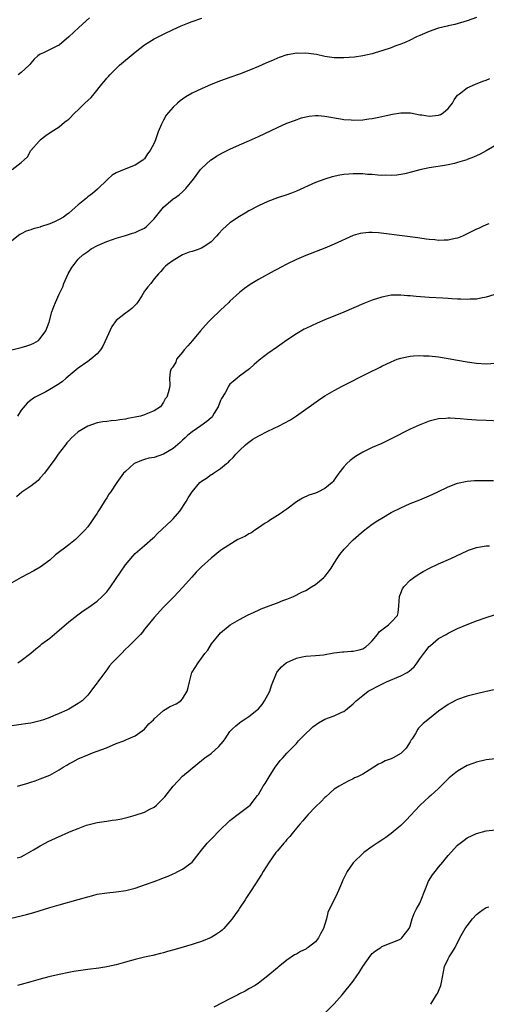
# Model space of a CAD drawing. Units: inches. Extents: x 2508000 to 2511000, y 1527000 to 1530000.
# Drawn here: x 2508441 to 2508539, y 1528247 to 1528455 of the extents above; entities that cross this region are included whole.
import ezdxf

# ---------------------------------------------------------------- set-up
doc = ezdxf.new("R2010")
doc.units = ezdxf.units.IN
doc.header["$MEASUREMENT"] = 0
doc.layers.add('LD25081527_10ft', color=103, linetype='Continuous')

msp = doc.modelspace()

# ---------------------------------------------------------------- linework, layer by layer
at = {"layer": 'LD25081527_10ft'}
for points, elevation in [([(2508537, 1528455.11), (2508535, 1528454.41), (2508532.39, 1528453.61), (2508531, 1528453.3), (2508530.77, 1528453.23), (2508529, 1528452.82), (2508528.74, 1528452.74), (2508527, 1528452.15), (2508525, 1528451.3), (2508524.34, 1528451), (2508523, 1528450.32), (2508522.09, 1528449.91), (2508521, 1528449.44), (2508519.78, 1528449), (2508519, 1528448.69), (2508517, 1528448.02), (2508515.63, 1528447.63), (2508515, 1528447.43), (2508513.01, 1528446.99), (2508511.27, 1528446.73), (2508509, 1528446.54), (2508507, 1528446.58), (2508505, 1528446.89), (2508503.25, 1528447.25), (2508501, 1528447.54), (2508499.52, 1528447.52), (2508499, 1528447.54), (2508497.2, 1528447.2), (2508497, 1528447.18), (2508495.37, 1528446.63), (2508495, 1528446.49), (2508494.08, 1528446.08), (2508492.56, 1528445.44), (2508491, 1528444.72), (2508489, 1528443.87), (2508487, 1528443.11), (2508485, 1528442.42), (2508483, 1528441.7), (2508481, 1528440.93), (2508479, 1528440.07), (2508477, 1528439.11), (2508475.68, 1528438.32), (2508475, 1528437.87), (2508474.5, 1528437.5), (2508473.93, 1528437), (2508473, 1528436.14), (2508471.55, 1528434.45), (2508471, 1528433.43), (2508470.82, 1528433.18), (2508470.57, 1528432.57), (2508469.83, 1528431), (2508469.27, 1528429.27), (2508469, 1528428.57), (2508468.14, 1528427), (2508467.64, 1528426.36), (2508467, 1528425.31), (2508466.82, 1528425.18), (2508466.73, 1528425.09), (2508466.64, 1528425), (2508465, 1528423.96), (2508462.71, 1528423), (2508461, 1528422.36), (2508460.16, 1528421.84), (2508459.26, 1528421), (2508459, 1528420.8), (2508457.22, 1528419), (2508457.1, 1528418.9), (2508456.02, 1528417.98), (2508455, 1528417.23), (2508454.74, 1528417), (2508453, 1528415.61), (2508452.39, 1528415), (2508451.65, 1528414.35), (2508451, 1528413.82), (2508450.53, 1528413.47), (2508449.93, 1528413), (2508449, 1528412.46), (2508447.98, 1528411.98), (2508447, 1528411.57), (2508445.07, 1528410.93), (2508445, 1528410.89), (2508443.47, 1528410.53), (2508443, 1528410.29), (2508441.99, 1528410.01), (2508441, 1528409.44), (2508440.7, 1528409.3), (2508439, 1528408.02)], 7550), ([(2508439.07, 1528423), (2508441, 1528424.48), (2508441.62, 1528425.09), (2508442.27, 1528425.73), (2508443, 1528427.01), (2508444.75, 1528429), (2508444.88, 1528429.12), (2508445, 1528429.26), (2508446.18, 1528430.18), (2508447.31, 1528431), (2508449, 1528431.99), (2508450.1, 1528433), (2508450.63, 1528433.37), (2508451, 1528433.67), (2508452.27, 1528435), (2508453, 1528435.6), (2508454.42, 1528437), (2508455.76, 1528438.24), (2508456.33, 1528439), (2508457.97, 1528441), (2508458.45, 1528441.55), (2508459, 1528442.28), (2508459.36, 1528442.64), (2508459.67, 1528443), (2508461, 1528444.35), (2508461.73, 1528445), (2508465, 1528447.75), (2508467, 1528449.3), (2508469, 1528450.57), (2508471, 1528451.59), (2508473, 1528452.52), (2508474.71, 1528453.29), (2508476.12, 1528453.88), (2508477, 1528454.22), (2508479.03, 1528454.97)], 7560), ([(2508455.36, 1528455), (2508453.13, 1528453), (2508451, 1528450.99), (2508449, 1528449.27), (2508448.46, 1528449), (2508445.65, 1528447.65), (2508445, 1528447.37), (2508444.51, 1528447), (2508443.68, 1528446.32), (2508443, 1528445.45), (2508442.82, 1528445.18), (2508442.65, 1528445), (2508441, 1528443.48), (2508440.31, 1528443)], 7570), ([(2508438.98, 1528385.02), (2508441, 1528385.49), (2508442.18, 1528385.82), (2508443, 1528386.1), (2508443.61, 1528386.39), (2508444.64, 1528387), (2508445, 1528387.4), (2508446.15, 1528389), (2508446.87, 1528390.87), (2508447.44, 1528393), (2508447.87, 1528394.13), (2508448.18, 1528395), (2508449, 1528396.71), (2508449.12, 1528397), (2508449.73, 1528398.27), (2508449.99, 1528399), (2508450.89, 1528401), (2508451.67, 1528402.33), (2508452.13, 1528403), (2508453, 1528404.11), (2508453.94, 1528405), (2508455, 1528405.74), (2508455.72, 1528406.28), (2508457.09, 1528407), (2508459, 1528407.87), (2508460.26, 1528408.25), (2508461, 1528408.56), (2508463, 1528409.09), (2508464.42, 1528409.58), (2508465, 1528409.71), (2508465.86, 1528410.14), (2508467, 1528410.66), (2508467.43, 1528411), (2508469, 1528412.63), (2508469.31, 1528413), (2508471, 1528415.11), (2508473, 1528416.82), (2508473.28, 1528417), (2508474.29, 1528417.71), (2508475, 1528418.35), (2508475.35, 1528418.65), (2508475.71, 1528419), (2508477.3, 1528421), (2508478.78, 1528423), (2508479, 1528423.27), (2508480.95, 1528425.05), (2508481.03, 1528425.09), (2508482.15, 1528425.85), (2508483.43, 1528426.57), (2508485, 1528427.32), (2508487, 1528428.21), (2508489.11, 1528429.11), (2508491, 1528429.96), (2508495, 1528431.9), (2508497, 1528432.77), (2508498.61, 1528433.39), (2508500.09, 1528433.91), (2508501, 1528434.15), (2508501.72, 1528434.28), (2508503, 1528434.4), (2508503.61, 1528434.39), (2508505, 1528434.27), (2508508.3, 1528433.7), (2508509, 1528433.6), (2508510.53, 1528433.47), (2508511, 1528433.46), (2508513, 1528433.53), (2508514.29, 1528433.71), (2508515, 1528433.77), (2508516, 1528434), (2508517, 1528434.17), (2508517.65, 1528434.36), (2508519.28, 1528434.72), (2508521, 1528435.01), (2508523.04, 1528434.96), (2508525, 1528434.58), (2508525.48, 1528434.52), (2508527, 1528434.28), (2508527.68, 1528434.32), (2508529, 1528434.49), (2508529.38, 1528434.62), (2508529.98, 1528435), (2508531, 1528435.89), (2508531.92, 1528437), (2508532.26, 1528437.74), (2508533, 1528438.67), (2508533.37, 1528439), (2508535, 1528440.22), (2508536.78, 1528441), (2508538.33, 1528441.67), (2508539, 1528441.88), (2508539.76, 1528442.24)], 7540), ([(2508542.52, 1528429), (2508539, 1528426.97), (2508537.72, 1528426.28), (2508536.35, 1528425.65), (2508535, 1528425.12), (2508534.93, 1528425.09), (2508533, 1528424.47), (2508532.31, 1528424.31), (2508531, 1528424.02), (2508529.82, 1528423.82), (2508527, 1528423.4), (2508525, 1528422.97), (2508523.47, 1528422.53), (2508521.87, 1528422.13), (2508520.15, 1528421.85), (2508519, 1528421.78), (2508517.82, 1528421.82), (2508517, 1528421.78), (2508516.19, 1528421.81), (2508515, 1528421.94), (2508514, 1528422), (2508513, 1528422.11), (2508511, 1528422.13), (2508510.03, 1528422.03), (2508509, 1528421.96), (2508508.16, 1528421.84), (2508506.53, 1528421.47), (2508505, 1528421), (2508503, 1528420.26), (2508499, 1528418.44), (2508497.97, 1528418.03), (2508497, 1528417.68), (2508495, 1528417.03), (2508493, 1528416.31), (2508491, 1528415.4), (2508489, 1528414.33), (2508488.17, 1528413.83), (2508487, 1528413.1), (2508485, 1528411.75), (2508483.52, 1528410.48), (2508482.55, 1528409.45), (2508482.18, 1528409), (2508481, 1528407.77), (2508479.92, 1528407), (2508479.36, 1528406.64), (2508479, 1528406.45), (2508478.1, 1528406.1), (2508477, 1528405.72), (2508476.42, 1528405.58), (2508475.01, 1528405), (2508473, 1528403.84), (2508471.82, 1528403), (2508471.39, 1528402.61), (2508471, 1528402.19), (2508470.45, 1528401.55), (2508469.93, 1528401), (2508469, 1528399.97), (2508468.28, 1528399), (2508467.69, 1528398.31), (2508467, 1528397.35), (2508466.39, 1528396.39), (2508465.47, 1528395), (2508465.28, 1528394.72), (2508464.3, 1528393.7), (2508463.41, 1528393), (2508463, 1528392.72), (2508461, 1528391.18), (2508460.08, 1528389.92), (2508459, 1528387.57), (2508458.21, 1528385.79), (2508457.72, 1528385), (2508457, 1528384.18), (2508455.68, 1528383), (2508455, 1528382.56), (2508453, 1528381.12), (2508450.47, 1528379), (2508449.68, 1528378.32), (2508449, 1528377.81), (2508447, 1528376.62), (2508446.17, 1528376.17), (2508443.9, 1528375), (2508443.35, 1528374.65), (2508442.23, 1528373.77), (2508441, 1528372.28), (2508440.23, 1528371)], 7530), ([(2508539.57, 1528411.57), (2508539, 1528411.34), (2508538.22, 1528411), (2508537.4, 1528410.6), (2508537, 1528410.43), (2508535, 1528409.44), (2508534.01, 1528409), (2508533, 1528408.58), (2508532.48, 1528408.48), (2508531, 1528408.15), (2508530.14, 1528408.14), (2508529, 1528408.09), (2508528.17, 1528408.17), (2508527, 1528408.24), (2508526.35, 1528408.35), (2508525, 1528408.52), (2508524.6, 1528408.6), (2508521.85, 1528409), (2508516.33, 1528409.67), (2508515, 1528409.74), (2508514.25, 1528409.75), (2508513, 1528409.62), (2508512.48, 1528409.52), (2508511, 1528409.08), (2508507, 1528407.27), (2508505, 1528406.44), (2508501, 1528404.92), (2508499, 1528404.06), (2508497, 1528403.07), (2508495.63, 1528402.37), (2508495, 1528402.03), (2508494.31, 1528401.69), (2508491, 1528399.85), (2508489.24, 1528398.76), (2508488.08, 1528397.92), (2508487, 1528397.07), (2508485, 1528395.26), (2508484.75, 1528395), (2508483.85, 1528394.15), (2508483, 1528393.39), (2508481, 1528391.45), (2508480.57, 1528391), (2508479.82, 1528390.18), (2508478.77, 1528389), (2508477.07, 1528387), (2508476.13, 1528385.87), (2508475.34, 1528385), (2508475, 1528384.52), (2508473.74, 1528383), (2508473.57, 1528382.43), (2508473, 1528381.52), (2508472.81, 1528381.19), (2508472.61, 1528381), (2508472.38, 1528380.38), (2508472.22, 1528379), (2508472.35, 1528377.65), (2508472.24, 1528377), (2508471.96, 1528375.96), (2508471.68, 1528375), (2508471.32, 1528374.68), (2508471, 1528373.98), (2508470.38, 1528373), (2508469, 1528372.13), (2508467.58, 1528371.58), (2508467, 1528371.3), (2508466.12, 1528371), (2508465, 1528370.79), (2508463.47, 1528370.53), (2508463, 1528370.4), (2508461.74, 1528370.26), (2508461, 1528370.1), (2508459.97, 1528370.03), (2508459, 1528369.91), (2508458.18, 1528369.82), (2508457, 1528369.63), (2508455, 1528368.92), (2508453, 1528367.69), (2508452.2, 1528367), (2508451.58, 1528366.42), (2508451, 1528365.82), (2508450.62, 1528365.38), (2508450.3, 1528365), (2508448.76, 1528363), (2508448.05, 1528361.95), (2508445.91, 1528359), (2508445, 1528358.01), (2508444.53, 1528357.47), (2508443, 1528356.26), (2508441.14, 1528355), (2508439.96, 1528354.04)], 7520), ([(2508540.63, 1528396.63), (2508539, 1528396.09), (2508537.89, 1528395.89), (2508537, 1528395.7), (2508535.66, 1528395.66), (2508535, 1528395.61), (2508533.69, 1528395.69), (2508533, 1528395.69), (2508531.79, 1528395.79), (2508531, 1528395.82), (2508529.9, 1528395.9), (2508527, 1528396.04), (2508524.23, 1528396.23), (2508523, 1528396.39), (2508522.4, 1528396.4), (2508521, 1528396.55), (2508520.51, 1528396.51), (2508519, 1528396.5), (2508518.37, 1528396.37), (2508517, 1528396.14), (2508515, 1528395.51), (2508513.22, 1528394.78), (2508509, 1528392.97), (2508505, 1528391.31), (2508503.38, 1528390.62), (2508501, 1528389.52), (2508500.66, 1528389.34), (2508499, 1528388.4), (2508497, 1528387.04), (2508495, 1528385.62), (2508493, 1528384.25), (2508491.16, 1528382.84), (2508490.09, 1528381.91), (2508489.1, 1528381), (2508487, 1528379.42), (2508486.52, 1528379), (2508485.66, 1528378.34), (2508485, 1528377.74), (2508484.67, 1528377.33), (2508484.52, 1528377), (2508483.96, 1528375.96), (2508483.24, 1528374.76), (2508483, 1528374.29), (2508482.5, 1528373), (2508481.68, 1528371.68), (2508481.29, 1528371), (2508481.18, 1528370.82), (2508481, 1528370.67), (2508480.14, 1528369.86), (2508478.85, 1528369), (2508477, 1528367.72), (2508476.13, 1528367), (2508475.58, 1528366.42), (2508475, 1528365.94), (2508474.52, 1528365.48), (2508473, 1528364.2), (2508471, 1528363.03), (2508469, 1528362.31), (2508467.86, 1528362.14), (2508467, 1528361.86), (2508466.31, 1528361.69), (2508465, 1528361.11), (2508464.81, 1528361), (2508463, 1528359.38), (2508462.58, 1528359), (2508461.13, 1528357), (2508459.79, 1528355), (2508459.44, 1528354.56), (2508459, 1528353.82), (2508458.67, 1528353.33), (2508457.69, 1528351.69), (2508457.15, 1528350.85), (2508457, 1528350.59), (2508456.34, 1528349.66), (2508455.91, 1528349), (2508455, 1528347.71), (2508454.39, 1528347), (2508453, 1528345.55), (2508452.42, 1528345), (2508451, 1528343.92), (2508449.85, 1528343), (2508449.36, 1528342.64), (2508448.24, 1528341.76), (2508447, 1528340.67), (2508445, 1528339.15), (2508443.62, 1528338.38), (2508441, 1528337.03), (2508439, 1528335.87)], 7510), ([(2508440.26, 1528319), (2508441, 1528319.52), (2508443, 1528321.04), (2508444.04, 1528321.96), (2508445, 1528322.68), (2508445.36, 1528323), (2508447, 1528324.22), (2508448.52, 1528325.48), (2508451, 1528327.63), (2508452.9, 1528329.1), (2508454.04, 1528329.96), (2508455, 1528330.59), (2508455.23, 1528330.77), (2508457, 1528332.02), (2508458.08, 1528333), (2508458.54, 1528333.46), (2508459, 1528333.97), (2508459.45, 1528334.55), (2508459.78, 1528335), (2508461.9, 1528338.1), (2508463, 1528339.68), (2508464.5, 1528341.5), (2508465, 1528342.04), (2508465.5, 1528342.5), (2508467, 1528343.74), (2508468.71, 1528345.29), (2508469, 1528345.53), (2508469.72, 1528346.28), (2508472.67, 1528349), (2508472.82, 1528349.18), (2508473, 1528349.35), (2508474.42, 1528351), (2508475.76, 1528353), (2508476.2, 1528353.8), (2508477, 1528355.08), (2508478.66, 1528357), (2508479, 1528357.33), (2508480.06, 1528357.94), (2508481, 1528358.71), (2508481.22, 1528358.78), (2508481.52, 1528359), (2508483, 1528360.01), (2508484.24, 1528361), (2508484.69, 1528361.31), (2508485, 1528361.67), (2508485.68, 1528362.32), (2508486.26, 1528363), (2508487, 1528363.75), (2508488.29, 1528365), (2508488.68, 1528365.32), (2508489.83, 1528366.17), (2508491.11, 1528366.89), (2508493, 1528367.84), (2508495.37, 1528369), (2508496.45, 1528369.55), (2508497.73, 1528370.27), (2508499, 1528371.07), (2508501, 1528372.48), (2508501.7, 1528373), (2508503.63, 1528374.37), (2508505, 1528375.27), (2508507, 1528376.45), (2508508.67, 1528377.33), (2508514.09, 1528380.09), (2508516.65, 1528381.35), (2508517, 1528381.53), (2508519, 1528382.5), (2508520.23, 1528383), (2508521, 1528383.27), (2508521.33, 1528383.33), (2508523, 1528383.7), (2508523.72, 1528383.72), (2508525, 1528383.82), (2508525.77, 1528383.77), (2508527, 1528383.74), (2508529, 1528383.5), (2508531, 1528383.19), (2508533, 1528382.85), (2508535, 1528382.49), (2508537, 1528382.18), (2508539, 1528382.07), (2508541, 1528382.2)], 7500), ([(2508542.03, 1528369.97), (2508539, 1528370.07), (2508537, 1528370.14), (2508535, 1528370.29), (2508533.57, 1528370.43), (2508531.42, 1528370.58), (2508531, 1528370.58), (2508530.52, 1528370.52), (2508529, 1528370.43), (2508527.82, 1528370.18), (2508527, 1528369.93), (2508526.31, 1528369.69), (2508524.89, 1528369.11), (2508523, 1528368.24), (2508519, 1528366.21), (2508517, 1528365.28), (2508515, 1528364.4), (2508513, 1528363.41), (2508511.5, 1528362.5), (2508510.35, 1528361.65), (2508509.65, 1528361), (2508509, 1528360.3), (2508507.97, 1528359), (2508507, 1528357.57), (2508506.76, 1528357.24), (2508506.55, 1528357), (2508505, 1528355.76), (2508503.52, 1528355), (2508503, 1528354.79), (2508501.63, 1528354.37), (2508500.26, 1528353.74), (2508499, 1528352.94), (2508497, 1528351.42), (2508496.38, 1528351), (2508495.6, 1528350.4), (2508493.34, 1528349), (2508493, 1528348.77), (2508492.43, 1528348.43), (2508491, 1528347.45), (2508490.26, 1528347), (2508489.55, 1528346.45), (2508489, 1528346.22), (2508488.28, 1528345.72), (2508487, 1528345.17), (2508486.63, 1528345), (2508483.41, 1528343), (2508483, 1528342.7), (2508481, 1528341.08), (2508479, 1528339.22), (2508477.89, 1528338.11), (2508476.93, 1528337.07), (2508475, 1528334.88), (2508474.1, 1528333.9), (2508473.22, 1528333), (2508473, 1528332.75), (2508471, 1528330.76), (2508469, 1528328.58), (2508467.42, 1528326.58), (2508467, 1528326.08), (2508466.53, 1528325.47), (2508466.11, 1528325), (2508465, 1528323.84), (2508464.17, 1528323), (2508463.58, 1528322.42), (2508463, 1528321.87), (2508462.1, 1528321), (2508460.18, 1528319), (2508459.63, 1528318.37), (2508459, 1528317.5), (2508458.59, 1528317), (2508457.58, 1528315.58), (2508457.09, 1528314.91), (2508457, 1528314.78), (2508456.2, 1528313.8), (2508455.66, 1528313), (2508455, 1528312.22), (2508453.81, 1528311), (2508453, 1528310.41), (2508451, 1528309.22), (2508450.58, 1528309), (2508449, 1528308.34), (2508447.82, 1528307.82), (2508447, 1528307.49), (2508445.65, 1528307), (2508445.16, 1528306.84), (2508445, 1528306.76), (2508443, 1528306.28), (2508441.88, 1528306.12), (2508441, 1528306.02), (2508439, 1528305.72)], 7490), ([(2508440.21, 1528293), (2508442.37, 1528293.63), (2508443, 1528293.84), (2508443.91, 1528294.09), (2508445, 1528294.51), (2508447, 1528295.32), (2508449, 1528296.46), (2508449.85, 1528297), (2508450.59, 1528297.41), (2508451, 1528297.68), (2508451.89, 1528298.11), (2508453, 1528298.76), (2508455, 1528299.62), (2508456.01, 1528300.01), (2508457, 1528300.35), (2508458.93, 1528301.07), (2508461, 1528301.97), (2508462.59, 1528302.59), (2508463.16, 1528302.84), (2508463.56, 1528303), (2508465, 1528303.64), (2508467, 1528305), (2508467.89, 1528306.11), (2508468.84, 1528307), (2508469, 1528307.17), (2508471, 1528308.97), (2508472.26, 1528309.74), (2508473, 1528310.07), (2508473.62, 1528310.38), (2508474.63, 1528311), (2508475, 1528311.43), (2508475.95, 1528313), (2508476.19, 1528313.81), (2508476.43, 1528315), (2508476.97, 1528317), (2508477, 1528317.05), (2508478.26, 1528319), (2508479, 1528319.99), (2508479.7, 1528321), (2508480.31, 1528321.69), (2508481.08, 1528323), (2508482.7, 1528325), (2508483, 1528325.3), (2508485.07, 1528327), (2508487, 1528328.14), (2508488.86, 1528329.14), (2508489.36, 1528329.36), (2508491, 1528330.14), (2508491.6, 1528330.4), (2508493.29, 1528331), (2508495, 1528331.67), (2508496.14, 1528332.13), (2508497, 1528332.45), (2508498.4, 1528333), (2508500.12, 1528333.88), (2508501, 1528334.29), (2508502.21, 1528335), (2508503, 1528335.49), (2508504.8, 1528337), (2508505, 1528337.19), (2508505.79, 1528338.21), (2508506.33, 1528339), (2508507, 1528340.03), (2508507.6, 1528341), (2508508.16, 1528341.84), (2508509.09, 1528343), (2508511, 1528344.96), (2508512.07, 1528345.93), (2508513.15, 1528346.85), (2508515, 1528348.23), (2508516.16, 1528349), (2508517, 1528349.52), (2508519, 1528350.67), (2508521, 1528351.71), (2508523, 1528352.6), (2508525, 1528353.39), (2508527, 1528354.22), (2508528.68, 1528355), (2508531, 1528356.11), (2508533, 1528356.87), (2508535, 1528357.32), (2508536.55, 1528357.45), (2508538.52, 1528357.48), (2508539, 1528357.46), (2508540.56, 1528357.44)], 7480), ([(2508440.13, 1528277.87), (2508441, 1528278.12), (2508441.57, 1528278.43), (2508443.57, 1528279.57), (2508445, 1528280.44), (2508446.04, 1528281), (2508446.68, 1528281.32), (2508449, 1528282.38), (2508449.44, 1528282.56), (2508450.37, 1528283), (2508451.49, 1528283.49), (2508453, 1528284.1), (2508454.74, 1528284.74), (2508455, 1528284.82), (2508457, 1528285.31), (2508458.45, 1528285.55), (2508459, 1528285.62), (2508460.18, 1528285.82), (2508461, 1528285.92), (2508462.12, 1528286.12), (2508463, 1528286.33), (2508463.51, 1528286.49), (2508465, 1528286.85), (2508467, 1528287.52), (2508468.13, 1528288.13), (2508469, 1528288.57), (2508469.54, 1528289), (2508471.25, 1528290.75), (2508473, 1528293.01), (2508475, 1528295.09), (2508478.19, 1528297.81), (2508479, 1528298.38), (2508479.32, 1528298.68), (2508479.71, 1528299), (2508481, 1528299.91), (2508482.62, 1528301.38), (2508483.58, 1528302.42), (2508483.96, 1528303), (2508485, 1528304.49), (2508485.43, 1528305), (2508486.26, 1528305.74), (2508487, 1528306.37), (2508487.39, 1528306.61), (2508487.92, 1528307), (2508489, 1528307.66), (2508490.66, 1528309), (2508491, 1528309.33), (2508491.78, 1528310.22), (2508492.31, 1528311), (2508493, 1528312.26), (2508493.37, 1528313), (2508493.77, 1528314.23), (2508494.82, 1528316.82), (2508494.88, 1528317), (2508495, 1528317.19), (2508495.85, 1528318.15), (2508496.86, 1528319), (2508497, 1528319.1), (2508499, 1528319.98), (2508500.24, 1528320.24), (2508501, 1528320.38), (2508503, 1528320.52), (2508504.72, 1528320.72), (2508506.92, 1528321.08), (2508508.71, 1528321.29), (2508509, 1528321.3), (2508510.56, 1528321.44), (2508511, 1528321.46), (2508512.24, 1528321.76), (2508513, 1528321.99), (2508513.64, 1528322.36), (2508514.36, 1528323), (2508515, 1528323.63), (2508516.09, 1528325), (2508516.47, 1528325.53), (2508517, 1528325.99), (2508518.41, 1528327), (2508519, 1528327.57), (2508520.34, 1528329), (2508520.48, 1528329.52), (2508520.62, 1528331), (2508520.74, 1528333), (2508520.79, 1528333.21), (2508521, 1528333.68), (2508521.38, 1528334.62), (2508521.64, 1528335), (2508523, 1528336.43), (2508523.74, 1528337), (2508524.48, 1528337.52), (2508525, 1528337.83), (2508525.74, 1528338.26), (2508527.06, 1528338.94), (2508529, 1528339.85), (2508531.6, 1528341), (2508535, 1528342.62), (2508535.27, 1528342.73), (2508537, 1528343.33), (2508537.38, 1528343.38), (2508539, 1528343.69), (2508539.7, 1528343.7)], 7470), ([(2508438.84, 1528265.16), (2508441, 1528265.66), (2508442.07, 1528265.93), (2508443.63, 1528266.37), (2508447, 1528267.39), (2508449, 1528267.97), (2508453, 1528269.1), (2508455, 1528269.69), (2508456.05, 1528269.95), (2508457, 1528270.22), (2508459, 1528270.54), (2508461, 1528270.69), (2508463.03, 1528270.97), (2508465, 1528271.52), (2508467, 1528272.2), (2508469, 1528272.92), (2508470.52, 1528273.48), (2508471, 1528273.68), (2508471.97, 1528274.03), (2508473, 1528274.52), (2508473.34, 1528274.66), (2508473.98, 1528275), (2508475, 1528275.48), (2508477, 1528276.99), (2508479, 1528279.52), (2508480.22, 1528281), (2508481, 1528281.83), (2508483, 1528283.86), (2508484.61, 1528285.39), (2508485, 1528285.73), (2508487, 1528287.28), (2508489, 1528288.8), (2508489.23, 1528289), (2508490.83, 1528291), (2508491, 1528291.24), (2508492.03, 1528293), (2508492.43, 1528293.57), (2508493.27, 1528295), (2508494.52, 1528297), (2508495, 1528297.66), (2508495.59, 1528298.41), (2508496.12, 1528299), (2508497, 1528299.93), (2508498.06, 1528301), (2508499, 1528301.97), (2508499.47, 1528302.53), (2508501, 1528304.08), (2508501.99, 1528305), (2508502.5, 1528305.5), (2508503.63, 1528306.37), (2508505, 1528307.11), (2508507, 1528307.84), (2508508.57, 1528308.57), (2508509, 1528308.75), (2508509.36, 1528309), (2508511, 1528310.39), (2508511.62, 1528311), (2508513, 1528312.13), (2508514.17, 1528313), (2508514.69, 1528313.31), (2508515, 1528313.46), (2508516, 1528314), (2508517.98, 1528315), (2508521, 1528316.26), (2508522.37, 1528317), (2508522.76, 1528317.24), (2508523.85, 1528318.15), (2508524.48, 1528319), (2508525, 1528319.84), (2508525.85, 1528321), (2508527, 1528322.47), (2508527.31, 1528322.69), (2508529, 1528324.1), (2508530.55, 1528325), (2508531, 1528325.28), (2508533, 1528326.24), (2508535, 1528327.1), (2508537, 1528327.85), (2508539, 1528328.55), (2508541, 1528329.2)], 7460), ([(2508540.69, 1528313.31), (2508539, 1528312.96), (2508537, 1528312.48), (2508535, 1528311.95), (2508533, 1528311.26), (2508531.49, 1528310.51), (2508531, 1528310.22), (2508529, 1528308.78), (2508526.7, 1528307), (2508525.76, 1528306.24), (2508524.78, 1528305.22), (2508524.62, 1528305), (2508524.1, 1528304.1), (2508523.39, 1528303), (2508523.23, 1528302.77), (2508523, 1528302.34), (2508522.15, 1528301), (2508521, 1528299.89), (2508519.44, 1528299), (2508519, 1528298.79), (2508517.69, 1528298.31), (2508517, 1528297.91), (2508516.34, 1528297.66), (2508514.37, 1528296.37), (2508513, 1528295.55), (2508511.89, 1528295), (2508511.28, 1528294.72), (2508511, 1528294.54), (2508510.09, 1528294.09), (2508509, 1528293.58), (2508508.01, 1528293), (2508507, 1528292.36), (2508505.22, 1528290.78), (2508505, 1528290.62), (2508504.25, 1528289.75), (2508503, 1528288.61), (2508501.47, 1528287), (2508501, 1528286.48), (2508500.34, 1528285.66), (2508499.72, 1528285), (2508499, 1528284.12), (2508498.1, 1528283), (2508497.63, 1528282.37), (2508497, 1528281.72), (2508496.69, 1528281.31), (2508496.38, 1528281), (2508495, 1528279.37), (2508494.7, 1528279), (2508493.28, 1528277), (2508492.01, 1528275), (2508491.64, 1528274.36), (2508489.5, 1528271), (2508488.5, 1528269.5), (2508488.21, 1528269), (2508487, 1528267.25), (2508486.84, 1528267), (2508486.06, 1528265.94), (2508485.43, 1528265), (2508485, 1528264.46), (2508483.7, 1528263), (2508483.35, 1528262.65), (2508483, 1528262.36), (2508482.18, 1528261.82), (2508481, 1528261.07), (2508479, 1528260.23), (2508477.86, 1528259.86), (2508477, 1528259.59), (2508473.41, 1528258.59), (2508471.86, 1528258.14), (2508471, 1528257.86), (2508470.32, 1528257.68), (2508468.72, 1528257.28), (2508467, 1528256.95), (2508465, 1528256.46), (2508463, 1528255.88), (2508461, 1528255.35), (2508459, 1528254.93), (2508457.35, 1528254.65), (2508455, 1528254.33), (2508452.1, 1528253.9), (2508451, 1528253.71), (2508449, 1528253.32), (2508446.8, 1528252.8), (2508445, 1528252.3), (2508443, 1528251.71), (2508441, 1528251.17), (2508440.21, 1528251)], 7450), ([(2508541, 1528298.79), (2508539, 1528298.52), (2508537, 1528298.07), (2508536.21, 1528297.79), (2508535, 1528297.33), (2508533, 1528296.18), (2508531.25, 1528294.75), (2508531, 1528294.53), (2508529, 1528292.53), (2508527.32, 1528291), (2508527, 1528290.74), (2508526.07, 1528289.93), (2508525, 1528288.94), (2508522.14, 1528285.86), (2508521, 1528284.73), (2508519, 1528283.02), (2508517.84, 1528282.17), (2508517, 1528281.58), (2508516.07, 1528281), (2508515, 1528280.28), (2508513.24, 1528279), (2508513, 1528278.8), (2508511.12, 1528277), (2508511, 1528276.85), (2508509.72, 1528275), (2508509, 1528273.59), (2508508.83, 1528273.17), (2508508.49, 1528272.49), (2508507.89, 1528271), (2508507.62, 1528270.38), (2508505.65, 1528266.35), (2508505.35, 1528265), (2508504.75, 1528263), (2508504.12, 1528261.88), (2508503.66, 1528261), (2508503, 1528260.19), (2508501.48, 1528259), (2508501.19, 1528258.81), (2508501, 1528258.65), (2508499.85, 1528258.15), (2508499, 1528257.6), (2508498.58, 1528257.42), (2508497, 1528256.33), (2508495.15, 1528254.85), (2508495, 1528254.71), (2508493, 1528252.99), (2508491, 1528251.46), (2508490.29, 1528251), (2508489, 1528250.26), (2508488.21, 1528249.79), (2508487, 1528249.18), (2508486.69, 1528249), (2508485, 1528248.13), (2508481.57, 1528246.43)], 7440), ([(2508504.89, 1528245), (2508507, 1528247.07), (2508508.69, 1528249), (2508511, 1528251.85), (2508511.78, 1528253), (2508512.26, 1528253.74), (2508513.03, 1528255), (2508514.67, 1528257.33), (2508515, 1528257.72), (2508515.69, 1528258.31), (2508516.81, 1528259), (2508517, 1528259.16), (2508519, 1528259.98), (2508520.61, 1528260.61), (2508521, 1528260.8), (2508521.27, 1528261), (2508522.03, 1528261.97), (2508522.78, 1528263), (2508523, 1528263.48), (2508523.41, 1528265), (2508523.84, 1528266.16), (2508524.28, 1528267), (2508525, 1528268.31), (2508525.34, 1528269), (2508526.06, 1528271), (2508526.89, 1528273), (2508527.71, 1528274.29), (2508528.23, 1528275), (2508529, 1528275.9), (2508529.91, 1528277), (2508530.38, 1528277.62), (2508531, 1528278.37), (2508533, 1528280.56), (2508534.37, 1528281.63), (2508535, 1528282.07), (2508537, 1528283.05), (2508539, 1528283.57), (2508541, 1528283.77)], 7430), ([(2508527.32, 1528247), (2508528.54, 1528249), (2508528.73, 1528249.27), (2508529, 1528249.79), (2508529.49, 1528251), (2508529.57, 1528251.57), (2508530.23, 1528255), (2508531, 1528256.59), (2508531.22, 1528257), (2508531.95, 1528258.05), (2508532.49, 1528259), (2508533.48, 1528261), (2508534.6, 1528263), (2508535, 1528263.58), (2508536.17, 1528265), (2508537, 1528265.92), (2508537.6, 1528266.4), (2508538.41, 1528267), (2508539, 1528267.39), (2508539.58, 1528267.58)], 7420)]:
    msp.add_lwpolyline(points, dxfattribs=dict(at, elevation=elevation))

doc.saveas('drawing.dxf')
